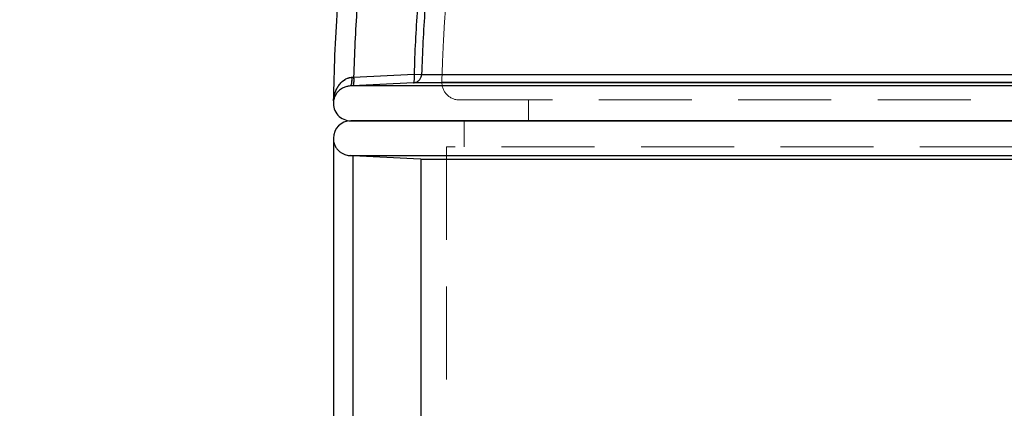
# Model space of a CAD drawing. Units: millimetres. Extents: x 168 to 17472, y 168 to 12306.
# Drawn here: x 9069 to 9634, y 5865 to 6088 of the extents above; entities that cross this region are included whole.
import ezdxf

# ---------------------------------------------------------------- set-up
doc = ezdxf.new("R2010")
doc.units = ezdxf.units.MM
doc.header["$LTSCALE"] = 42
doc.linetypes.add('SLD-Dashed', pattern=[1.905, 1.27, -0.635])
doc.linetypes.add('SLD-Solid', pattern=[0])
doc.layers.add('FORMAT', color=7, linetype='SLD-Solid')
doc.styles.add('SLDTEXTSTYLE0', font='GOTHIC.TTF', dxfattribs={"width": 0.913})

msp = doc.modelspace()

# ---------------------------------------------------------------- linework, layer by layer
at = {"color": 7, "linetype": 'SLD-Solid', "lineweight": 25}
for p, q in [((9259.4, 6054.72), (9260.53, 6054.81)), ((9294.82, 6051.55), (9260.12, 6049.83)), ((9260.53, 6054.81), (9295.23, 6056.53)), ((10156.51, 6051.55), (9294.82, 6051.55)), ((9295.23, 6056.53), (9299.57, 6056.4)), ((9299.57, 6056.4), (10156.73, 6056.4)), ((9260.12, 6049.83), (9258.57, 6049.76)), ((10161.29, 6049.76), (9258.57, 6049.76)), ((9248.9, 6019.77), (9248.9, 5779.77)), ((9258.49, 6009.78), (10186.36, 6009.78)), ((9260.2, 6009.7), (9258.49, 6009.78)), ((9260.2, 5792.66), (9260.2, 6009.7)), ((9299.08, 6007.77), (10180.88, 6007.77)), ((9299.08, 6007.77), (9299.08, 5798.77))]:
    msp.add_line(p, q, dxfattribs=at)
at = {"color": 7, "linetype": 'SLD-Dashed', "lineweight": 18}
for p, q in [((9260.53, 6054.81), (9259.4, 6054.72)), ((9260.12, 6049.83), (9294.82, 6051.55)), ((9295.23, 6056.53), (9260.53, 6054.81)), ((9294.82, 6051.55), (10156.51, 6051.55)), ((9299.57, 6056.4), (9295.23, 6056.53)), ((10156.73, 6056.4), (9299.57, 6056.4)), ((9311.24, 6052.02), (9311.24, 6052.02)), ((9257.21, 6049.52), (9258.57, 6049.76)), ((9258.57, 6049.76), (9258.74, 6049.93)), ((9258.57, 6049.76), (9260.12, 6049.83)), ((9258.57, 6049.76), (10161.29, 6049.76)), ((9360.9, 6041.77), (9360.9, 6029.77)), ((9323.9, 6029.77), (9323.9, 6014.77)), ((10198.9, 6014.77), (9313.9, 6014.77)), ((9313.9, 6014.77), (9313.9, 5044.77)), ((10186.36, 6009.78), (9258.49, 6009.78)), ((9260.2, 6009.7), (9260.2, 5792.66))]:
    msp.add_line(p, q, dxfattribs=at)
at = {"color": 7, "linetype": 'SLD-Solid', "lineweight": 25, "flags": 128}
msp.add_lwpolyline([(9299.08, 6007.77), (9294.83, 6007.98), (9260.2, 6009.7)], dxfattribs=at)
at = {"color": 7, "linetype": 'SLD-Solid', "lineweight": 25}
for centre, radius, start, end in [((10198.9, 6029.77), 950, 176.13775, 179.31416), ((10198.9, 6029.77), 938.7, 176.03771, 178.47137), ((10198.9, 6029.77), 904.07, 175.92512, 178.30395), ((9258.9, 6039.77), 10, 174.5399, 270), ((9258.9, 6019.77), 10, 90, 179.9578)]:
    msp.add_arc(centre, radius, start, end, dxfattribs=at)
at = {"color": 7, "linetype": 'SLD-Dashed', "lineweight": 18}
for centre, radius, start, end in [((10198.9, 6029.77), 938.7, 176.03771, 178.47137), ((10198.9, 6029.77), 904.07, 175.92512, 178.30395), ((10198.9, 6029.77), 899.72, 175.92512, 178.30395), ((9321.17, 6051.77), 10, 178.5435, 270.0808)]:
    msp.add_arc(centre, radius, start, end, dxfattribs=at)
for points, knots in [([(9313.75, 6100.53), (9313.47, 6096.97), (9312.8, 6088.57), (9312.05, 6075.72), (9311.52, 6063.29), (9311.25, 6055.52), (9311.18, 6052.2), (9311.18, 6052.02)], [0, 0, 0, 0, 0.2206, 0.519911, 0.79476, 0.989064, 1, 1, 1, 1]), ([(9259.4, 6054.72), (9258.95, 6054.66), (9258.02, 6054.54), (9256.74, 6054.09), (9255.56, 6053.48), (9254.41, 6052.68), (9253.29, 6051.66), (9252.25, 6050.43), (9251.38, 6049.13), (9250.66, 6047.78), (9250.07, 6046.37), (9249.68, 6045.16), (9249.42, 6044.17), (9249.27, 6043.45), (9249.15, 6042.78), (9249.07, 6042.21), (9249.02, 6041.73), (9248.99, 6041.38), (9248.97, 6041.19), (9248.97, 6041.12), (9248.97, 6041.14), (9248.97, 6041.14)], [0, 0, 0, 0, 0.061786, 0.127476, 0.188203, 0.253841, 0.33565, 0.419636, 0.505619, 0.58707, 0.668466, 0.757017, 0.798754, 0.842554, 0.881923, 0.916782, 0.943117, 0.972394, 0.986287, 0.999467, 1, 1, 1, 1]), ([(9258.74, 6049.93), (9258.81, 6049.98), (9259.03, 6050.13), (9259.27, 6051.16), (9259.45, 6052.78), (9259.42, 6054.07), (9259.4, 6054.72)], [0, 0, 0, 0, 0.1571052, 0.4380698, 0.7190344, 1, 1, 1, 1]), ([(9260.53, 6054.81), (9260.55, 6054.16), (9260.6, 6052.86), (9260.53, 6051.22), (9260.37, 6050.07), (9260.21, 6049.91), (9260.12, 6049.83)], [0, 0, 0, 0, 0.2500005, 0.5000001, 0.7499996, 1, 1, 1, 1]), ([(9294.82, 6051.55), (9294.9, 6051.62), (9295.02, 6051.73), (9295.14, 6052.36), (9295.21, 6052.99), (9295.26, 6053.77), (9295.28, 6054.92), (9295.25, 6055.9), (9295.23, 6056.53)], [0, 0, 0, 0, 0.2424554, 0.3694515, 0.4999835, 0.6234202, 0.7603742, 1, 1, 1, 1]), ([(11086.52, 6052.02), (11086.52, 6052.02), (11086.55, 6052.02), (11085.61, 6052.02), (11083.78, 6052.02), (11081.02, 6052.02), (11077.36, 6052.02), (11072.8, 6052.02), (11067.94, 6052.02), (11063.1, 6052.02), (11058.09, 6052.02), (11052.1, 6052.02), (11044.96, 6052.02), (11037.16, 6052.02), (11028.69, 6052.02), (11019.56, 6052.02), (11009.33, 6052.02), (10997.91, 6052.02), (10985.17, 6052.02), (10971.61, 6052.02), (10958.82, 6052.02), (10947.09, 6052.02), (10936.78, 6052.02), (10926.27, 6052.02), (10915.57, 6052.02), (10904.54, 6052.02), (10893.2, 6052.02), (10881.55, 6052.02), (10869.55, 6052.02), (10857.2, 6052.02), (10844.5, 6052.02), (10831.5, 6052.02), (10818.17, 6052.02), (10804.49, 6052.02), (10790.47, 6052.02), (10776.18, 6052.02), (10761.59, 6052.02), (10746.73, 6052.02), (10728.39, 6052.02), (10706.38, 6052.02), (10680.44, 6052.02), (10653.87, 6052.02), (10626.55, 6052.02), (10598.53, 6052.02), (10569.82, 6052.02), (10540.58, 6052.02), (10514.58, 6052.02), (10492.05, 6052.02), (10473.13, 6052.02), (10454.06, 6052.02), (10434.82, 6052.02), (10415.44, 6052.02), (10395.9, 6052.02), (10376.25, 6052.02), (10357.07, 6052.02), (10338.38, 6052.02), (10320.19, 6052.02), (10301.92, 6052.02), (10283.58, 6052.02), (10265.19, 6052.02), (10246.68, 6052.02), (10228.08, 6052.02), (10209.38, 6052.02), (10190.65, 6052.02), (10171.85, 6052.02), (10152.97, 6052.02), (10134.03, 6052.02), (10115.1, 6052.02), (10096.18, 6052.02), (10077.28, 6052.02), (10055.61, 6052.02), (10031.24, 6052.02), (10004.2, 6052.02), (9977.31, 6052.02), (9953.5, 6052.02), (9932.73, 6052.02), (9914.94, 6052.02), (9897.27, 6052.02), (9879.64, 6052.02), (9862.09, 6052.02), (9844.61, 6052.02), (9827.27, 6052.02), (9810.08, 6052.02), (9793.04, 6052.02), (9774.54, 6052.02), (9754.68, 6052.02), (9733.55, 6052.02), (9712.72, 6052.02), (9692.23, 6052.02), (9672.08, 6052.02), (9651.42, 6052.02), (9630.34, 6052.02), (9608.91, 6052.02), (9588.04, 6052.02), (9569.99, 6052.02), (9554.56, 6052.02), (9541.75, 6052.02), (9529.39, 6052.02), (9517.45, 6052.02), (9505.8, 6052.02), (9494.42, 6052.02), (9483.34, 6052.02), (9472.52, 6052.02), (9461.98, 6052.02), (9451.71, 6052.02), (9441.76, 6052.02), (9432.11, 6052.02), (9422.76, 6052.02), (9413.72, 6052.02), (9405.04, 6052.02), (9396.7, 6052.02), (9388.73, 6052.02), (9380.38, 6052.02), (9371.81, 6052.02), (9363.18, 6052.02), (9355.18, 6052.02), (9347.81, 6052.02), (9341.09, 6052.02), (9334.75, 6052.02), (9328.92, 6052.02), (9323.71, 6052.02), (9319.39, 6052.02), (9316.33, 6052.02), (9314.23, 6052.02), (9312.7, 6052.02), (9311.63, 6052.02), (9311.13, 6052.02), (9311.22, 6052.02), (9311.24, 6052.02)], [0, 0, 0, 0, 0.005991, 0.015998, 0.026005, 0.036133, 0.046261, 0.056431, 0.0666, 0.073439, 0.08028, 0.089103, 0.097927, 0.10675, 0.115634, 0.12452, 0.133404, 0.143532, 0.153661, 0.16383, 0.174, 0.180838, 0.18768, 0.194266, 0.200855, 0.207466, 0.214077, 0.220699, 0.227321, 0.234026, 0.240731, 0.247449, 0.254166, 0.260969, 0.267771, 0.274586, 0.281401, 0.288239, 0.295081, 0.30626, 0.317453, 0.328674, 0.339909, 0.351317, 0.362739, 0.374191, 0.385658, 0.392813, 0.399968, 0.407137, 0.414306, 0.421505, 0.428704, 0.435917, 0.443131, 0.449717, 0.456306, 0.462917, 0.469528, 0.47615, 0.482772, 0.489477, 0.496182, 0.5029, 0.509617, 0.51642, 0.523222, 0.530037, 0.536852, 0.54369, 0.550532, 0.560423, 0.570313, 0.580243, 0.590172, 0.596877, 0.603583, 0.6103, 0.617017, 0.62382, 0.630622, 0.637437, 0.644252, 0.65109, 0.657932, 0.666755, 0.675579, 0.684401, 0.693286, 0.702172, 0.711056, 0.721184, 0.731312, 0.741482, 0.751651, 0.75849, 0.765331, 0.771918, 0.778507, 0.785118, 0.791728, 0.79835, 0.804972, 0.811678, 0.818383, 0.8251, 0.831818, 0.83862, 0.845423, 0.852238, 0.859052, 0.865891, 0.872732, 0.881555, 0.890379, 0.899202, 0.908086, 0.916972, 0.925856, 0.935985, 0.946113, 0.956282, 0.966452, 0.97329, 0.980132, 0.988954, 0.997779, 1, 1, 1, 1]), ([(9311.59, 6052.02), (9311.78, 6052.02), (9312.2, 6052.02), (9313.68, 6052.02), (9316, 6052.02), (9319.26, 6052.02), (9323.55, 6052.02), (9328.73, 6052.02), (9334.15, 6052.02), (9339.48, 6052.02), (9344.94, 6052.02), (9351.42, 6052.02), (9359.08, 6052.02), (9367.41, 6052.02), (9376.39, 6052.02), (9386.04, 6052.02), (9396.8, 6052.02), (9408.77, 6052.02), (9422.07, 6052.02), (9436.18, 6052.02), (9449.46, 6052.02), (9461.61, 6052.02), (9473.45, 6052.02), (9486.79, 6052.02), (9501.76, 6052.02), (9517.3, 6052.02), (9533.4, 6052.02), (9550.06, 6052.02), (9568.03, 6052.02), (9587.37, 6052.02), (9608.18, 6052.02), (9629.63, 6052.02), (9649.27, 6052.02), (9666.87, 6052.02), (9682.08, 6052.02), (9697.32, 6052.02), (9712.6, 6052.02), (9728.09, 6052.02), (9748.2, 6052.02), (9763.43, 6052.02), (9773.3, 6052.02)], [0, 0, 0, 0, 0.019723, 0.046492, 0.073257, 0.103769, 0.134281, 0.164917, 0.195554, 0.216155, 0.236766, 0.263344, 0.289928, 0.316506, 0.34327, 0.37004, 0.396804, 0.427316, 0.457828, 0.488465, 0.519101, 0.539703, 0.560313, 0.586892, 0.613475, 0.640054, 0.666818, 0.693588, 0.720352, 0.750864, 0.781376, 0.812012, 0.842649, 0.86325, 0.883861, 0.903707, 0.923562, 0.943434, 0.963314, 1, 1, 1, 1]), ([(9248.95, 6040.74), (9248.95, 6040.74), (9248.95, 6040.76), (9248.97, 6040.96), (9249.05, 6041.52), (9249.23, 6042.36), (9249.53, 6043.28), (9249.95, 6044.23), (9250.5, 6045.17), (9251.18, 6046.09), (9252, 6046.97), (9252.97, 6047.78), (9253.98, 6048.44), (9255.02, 6048.94), (9256.03, 6049.36), (9256.83, 6049.47), (9257.21, 6049.52)], [0, 0, 0, 0, 0.009602, 0.029386, 0.108131, 0.186078, 0.270551, 0.365873, 0.455752, 0.540251, 0.638258, 0.727469, 0.808168, 0.877281, 0.940966, 1, 1, 1, 1]), ([(9257.02, 6049.56), (9257.36, 6049.63), (9257.94, 6049.74), (9258.51, 6049.81), (9258.75, 6049.84)], [0, 0, 0, 0, 0.581641, 1, 1, 1, 1]), ([(9321.25, 6041.77), (9321.29, 6041.77), (9321.37, 6041.77), (9322.72, 6041.77), (9325.02, 6041.77), (9328.3, 6041.77), (9332.54, 6041.77), (9337.73, 6041.77), (9343.93, 6041.77), (9351.17, 6041.77), (9359.47, 6041.77), (9368.76, 6041.77), (9379.02, 6041.77), (9390.12, 6041.77), (9402.04, 6041.77), (9414.74, 6041.77), (9428.3, 6041.77), (9442.7, 6041.77), (9458.09, 6041.77), (9474.47, 6041.77), (9491.86, 6041.77), (9510.09, 6041.77), (9529.11, 6041.77), (9548.73, 6041.77), (9568.9, 6041.77), (9589.58, 6041.77), (9610.93, 6041.77), (9632.93, 6041.77), (9655.77, 6041.77), (9679.45, 6041.77), (9703.97, 6041.77), (9729.08, 6041.77), (9754.72, 6041.77), (9780.64, 6041.77), (9806.78, 6041.77), (9833.11, 6041.77), (9859.86, 6041.77), (9886.97, 6041.77), (9914.68, 6041.77), (9942.99, 6041.77), (9971.87, 6041.77), (10001.03, 6041.77), (10030.41, 6041.77), (10059.7, 6041.77), (10088.87, 6041.77), (10117.89, 6041.77), (10147.01, 6041.77), (10176.18, 6041.77), (10205.64, 6041.77), (10235.38, 6041.77), (10265.37, 6041.77), (10295.3, 6041.77), (10325.1, 6041.77), (10355.28, 6041.77), (10385.82, 6041.77), (10416.66, 6041.77), (10447.24, 6041.77), (10477.48, 6041.77), (10507.29, 6041.77), (10536.66, 6041.77), (10565.55, 6041.77), (10593.97, 6041.77), (10621.69, 6041.77), (10648.68, 6041.77), (10674.94, 6041.77), (10700.62, 6041.77), (10725.2, 6041.77), (10748.7, 6041.77), (10771.15, 6041.77), (10792.97, 6041.77), (10814.14, 6041.77), (10834.81, 6041.77), (10854.96, 6041.77), (10874.53, 6041.77), (10893.32, 6041.77), (10911.29, 6041.77), (10928.27, 6041.77), (10944.25, 6041.77), (10959.25, 6041.77), (10973.43, 6041.77), (10986.74, 6041.77), (10999.3, 6041.77), (11011.06, 6041.77), (11021.99, 6041.77), (11031.96, 6041.77), (11040.95, 6041.77), (11048.88, 6041.77), (11055.76, 6041.77), (11061.63, 6041.77), (11066.56, 6041.77), (11070.52, 6041.77), (11073.56, 6041.77), (11075.57, 6041.77), (11076.58, 6041.77), (11076.51, 6041.77), (11076.49, 6041.77)], [0, 0, 0, 0, 0.009112, 0.019998, 0.030577, 0.041164, 0.051755, 0.062342, 0.072921, 0.083807, 0.094703, 0.105602, 0.116497, 0.127383, 0.137962, 0.14855, 0.159141, 0.169728, 0.180307, 0.191193, 0.202089, 0.212988, 0.223883, 0.234769, 0.245348, 0.255936, 0.266526, 0.277114, 0.287693, 0.298579, 0.309475, 0.320373, 0.331269, 0.342155, 0.352734, 0.363322, 0.373912, 0.3845, 0.395079, 0.405965, 0.41686, 0.427759, 0.438655, 0.449541, 0.46012, 0.470707, 0.481298, 0.491886, 0.502465, 0.513351, 0.524246, 0.535145, 0.546041, 0.556927, 0.568412, 0.579909, 0.591409, 0.602905, 0.614391, 0.625823, 0.637263, 0.648703, 0.660135, 0.671337, 0.682546, 0.693756, 0.704958, 0.715537, 0.726124, 0.736715, 0.747303, 0.757882, 0.768768, 0.779663, 0.790562, 0.801458, 0.812344, 0.822923, 0.83351, 0.844101, 0.854688, 0.865267, 0.876153, 0.887049, 0.897948, 0.908843, 0.919729, 0.930308, 0.940896, 0.951487, 0.962074, 0.972653, 0.983539, 0.994435, 1, 1, 1, 1])]:
    msp.add_open_spline(points, degree=3, knots=knots, dxfattribs=at)
at = {"color": 7, "linetype": 'SLD-Solid', "lineweight": 25}
for points in [[(9301.45, 6093.7), (9301.04, 6087.49), (9300.22, 6075.07), (9299.79, 6062.62), (9299.57, 6056.4)], [(9294.82, 6051.55), (9295.44, 6051.65), (9296.67, 6051.85), (9298.22, 6052.97), (9299.31, 6054.54), (9299.48, 6055.78), (9299.57, 6056.4)]]:
    msp.add_open_spline(points, degree=3, dxfattribs=at)
for points, knots in [([(9248.97, 6041.14), (9248.97, 6041.15), (9248.97, 6041.18), (9248.99, 6041.48), (9249.06, 6042.18), (9249.21, 6043.12), (9249.39, 6044.04), (9249.72, 6045.34), (9250.3, 6047.04), (9251.33, 6049.11), (9252.69, 6051.05), (9254.17, 6052.51), (9255.56, 6053.48), (9256.74, 6054.09), (9258.02, 6054.54), (9258.95, 6054.66), (9259.4, 6054.72)], [0, 0, 0, 0, 0.011904, 0.026539, 0.080935, 0.141629, 0.193824, 0.242125, 0.367891, 0.493792, 0.619725, 0.745751, 0.811481, 0.872295, 0.938106, 1, 1, 1, 1]), ([(9259.4, 6054.72), (9259.42, 6054.08), (9259.45, 6052.78), (9259.28, 6051.15), (9258.98, 6050), (9258.7, 6049.84), (9258.57, 6049.76)], [0, 0, 0, 0, 0.25, 0.5, 0.75, 1, 1, 1, 1]), ([(9260.53, 6054.81), (9260.55, 6054.16), (9260.6, 6052.86), (9260.53, 6051.22), (9260.37, 6050.07), (9260.21, 6049.91), (9260.12, 6049.83)], [0, 0, 0, 0, 0.25, 0.5, 0.75, 1, 1, 1, 1]), ([(9295.23, 6056.53), (9295.25, 6055.9), (9295.28, 6054.9), (9295.26, 6053.75), (9295.21, 6052.97), (9295.14, 6052.35), (9295.02, 6051.73), (9294.9, 6051.62), (9294.82, 6051.55)], [0, 0, 0, 0, 0.23962, 0.384589, 0.499991, 0.631531, 0.76038, 1, 1, 1, 1]), ([(9258.57, 6049.76), (9258.14, 6049.72), (9257.27, 6049.64), (9256.1, 6049.35), (9255.01, 6048.95), (9253.98, 6048.44), (9252.97, 6047.78), (9252, 6046.97), (9251.04, 6045.95), (9250.18, 6044.69), (9249.64, 6043.56), (9249.35, 6042.72), (9249.21, 6042.24), (9249.11, 6041.81), (9249.04, 6041.44), (9249, 6041.16), (9248.97, 6040.97), (9248.95, 6040.8), (9248.95, 6040.76), (9248.95, 6040.73)], [0, 0, 0, 0, 0.058676, 0.1217, 0.180803, 0.244961, 0.319857, 0.402654, 0.493617, 0.613007, 0.743865, 0.790322, 0.832397, 0.870098, 0.905725, 0.934442, 0.952336, 0.967802, 1, 1, 1, 1]), ([(9248.97, 6041.14), (9248.97, 6041.07), (9248.96, 6040.93), (9248.95, 6040.79), (9248.94, 6040.72)], [0, 0, 0, 0, 0.499368, 1, 1, 1, 1]), ([(9248.95, 6040.73), (9248.95, 6040.73), (9248.94, 6040.71), (9248.95, 6040.73), (9248.95, 6040.74)], [0, 0, 0, 0, 0.259465, 1, 1, 1, 1]), ([(10198.9, 6029.77), (10033.9, 6029.77), (9871.79, 6029.77), (9586.01, 6029.77), (9467.33, 6029.77), (9302.34, 6029.77), (9258.9, 6029.77), (9258.9, 6029.77)], [0, 0, 0, 0, 0.333333, 0.333333, 0.666667, 0.666667, 1, 1, 1, 1]), ([(9258.9, 6029.77), (9259.02, 6029.77), (9259.25, 6029.77), (9261.15, 6029.77), (9264.2, 6029.77), (9268.53, 6029.77), (9274.13, 6029.77), (9280.85, 6029.77), (9288.63, 6029.77), (9297.39, 6029.77), (9307.25, 6029.77), (9318.22, 6029.77), (9330.52, 6029.77), (9344.2, 6029.77), (9359.31, 6029.77), (9375.55, 6029.77), (9392.88, 6029.77), (9411.26, 6029.77), (9430.28, 6029.77), (9449.82, 6029.77), (9469.77, 6029.77), (9490.48, 6029.77), (9511.86, 6029.77), (9526.76, 6029.77), (9534.22, 6029.77)], [0, 0, 0, 0, 0.045883, 0.091746, 0.137856, 0.184395, 0.230934, 0.277793, 0.322098, 0.366417, 0.410933, 0.455455, 0.5, 0.547243, 0.594463, 0.641644, 0.68864, 0.735636, 0.782364, 0.826238, 0.870126, 0.913495, 0.956737, 1, 1, 1, 1]), ([(9534.22, 6029.77), (9542.29, 6029.77), (9558.42, 6029.77), (9583.72, 6029.77), (9609.89, 6029.77), (9636.98, 6029.77), (9664.96, 6029.77), (9693.21, 6029.77), (9721.64, 6029.77), (9750.16, 6029.77), (9779.27, 6029.77), (9808.95, 6029.77), (9839.71, 6029.77), (9871.56, 6029.77), (9904.46, 6029.77), (9937.71, 6029.77), (9971.26, 6029.77), (10005.02, 6029.77), (10038.28, 6029.77), (10070.99, 6029.77), (10103.04, 6029.77), (10135.04, 6029.77), (10166.96, 6029.77), (10188.25, 6029.77), (10198.9, 6029.77)], [0, 0, 0, 0, 0.045883, 0.091746, 0.137856, 0.184395, 0.230934, 0.277793, 0.322098, 0.366417, 0.410933, 0.455455, 0.5, 0.547243, 0.594463, 0.641644, 0.68864, 0.735636, 0.782364, 0.826238, 0.870126, 0.913495, 0.956737, 1, 1, 1, 1]), ([(9248.9, 6019.77), (9248.9, 6019.76), (9248.9, 6018.95), (9249.11, 6017.29), (9249.95, 6015.15), (9251.17, 6013.36), (9252.45, 6012.09), (9253.9, 6011.09), (9255.68, 6010.24), (9257.31, 6009.85), (9258.39, 6009.79), (9258.49, 6009.78)], [0, 0, 0, 0, 0.0011475, 0.1863575, 0.377086, 0.5062816, 0.6384765, 0.7339202, 0.8316699, 0.9845545, 1, 1, 1, 1])]:
    msp.add_open_spline(points, degree=3, knots=knots, dxfattribs=at)

# ---------------------------------------------------------------- texts
at = {"layer": 'FORMAT', "insert": (6119.47, 5512.68), "char_height": 533.4, "attachment_point": 1, "rotation": 30, "style": 'SLDTEXTSTYLE0'}
msp.add_mtext('DRAFT COPY ONLY.', dxfattribs=at)
msp.add_mtext('DRAFT COPY ONLY.', dxfattribs=at)

doc.saveas('drawing.dxf')
